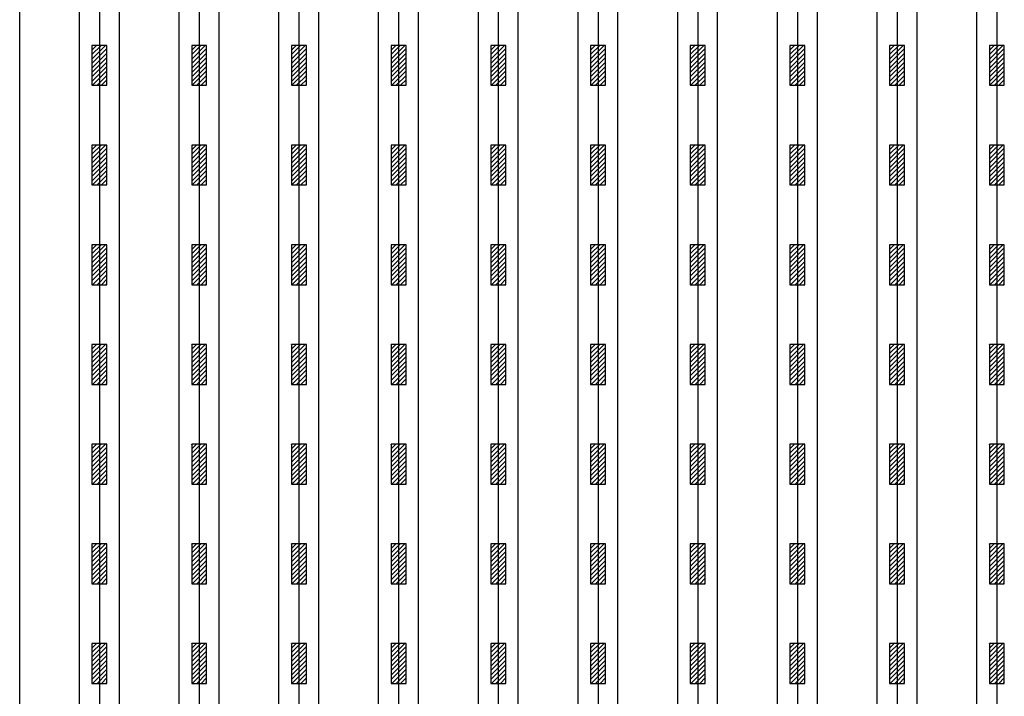
# Model space of a CAD drawing. Units: inches. Extents: x 40837 to 59620, y -6519 to -3477.
# Drawn here: x 46507 to 46509, y -5273 to -5272 of the extents above; entities that cross this region are included whole.
import ezdxf

# ---------------------------------------------------------------- set-up
doc = ezdxf.new("R2010")
doc.units = ezdxf.units.IN
doc.header["$LTSCALE"] = 3
doc.header["$MEASUREMENT"] = 0
doc.layers.add('Details', color=7, linetype='Continuous')
doc.layers.add('Perforations', color=84, linetype='Continuous')

msp = doc.modelspace()

# ---------------------------------------------------------------- hatches: boundary and pattern name
at = {"layer": 'Perforations', "ltscale": 12}
h = msp.add_hatch(dxfattribs=at)
h.set_pattern_fill('ANSI31', color=256, scale=0.05, style=0)
h.set_pattern_definition([(45, (676.846493, 255.472468), (-0.0044194173824, 0.0044194173824), [])])
h.paths.add_polyline_path([(46506.88917, -5271.61765), (46506.85963, -5271.61765), (46506.85963, -5271.6964), (46506.88917, -5271.6964)])
h = msp.add_hatch(dxfattribs=at)
h.set_pattern_fill('ANSI31', color=256, scale=0.05, style=0)
h.set_pattern_definition([(45, (677.043343, 255.472468), (-0.0044194173824, 0.0044194173824), [])])
h.paths.add_polyline_path([(46507.08602, -5271.61765), (46507.05648, -5271.61765), (46507.05648, -5271.6964), (46507.08602, -5271.6964)])
h = msp.add_hatch(dxfattribs=at)
h.set_pattern_fill('ANSI31', color=256, scale=0.05, style=0)
h.set_pattern_definition([(45, (677.240193, 255.472468), (-0.0044194173824, 0.0044194173824), [])])
h.paths.add_polyline_path([(46507.28287, -5271.61765), (46507.25333, -5271.61765), (46507.25333, -5271.6964), (46507.28287, -5271.6964)])
h = msp.add_hatch(dxfattribs=at)
h.set_pattern_fill('ANSI31', color=256, scale=0.05, style=0)
h.set_pattern_definition([(45, (677.437043, 255.472468), (-0.0044194173824, 0.0044194173824), [])])
h.paths.add_polyline_path([(46507.47972, -5271.61765), (46507.45018, -5271.61765), (46507.45018, -5271.6964), (46507.47972, -5271.6964)])
h = msp.add_hatch(dxfattribs=at)
h.set_pattern_fill('ANSI31', color=256, scale=0.05, style=0)
h.set_pattern_definition([(45, (677.633893, 255.472468), (-0.0044194173824, 0.0044194173824), [])])
h.paths.add_polyline_path([(46507.67657, -5271.61765), (46507.64703, -5271.61765), (46507.64703, -5271.6964), (46507.67657, -5271.6964)])
h = msp.add_hatch(dxfattribs=at)
h.set_pattern_fill('ANSI31', color=256, scale=0.05, style=0)
h.set_pattern_definition([(45, (677.830743, 255.472468), (-0.0044194173824, 0.0044194173824), [])])
h.paths.add_polyline_path([(46507.87342, -5271.61765), (46507.84388, -5271.61765), (46507.84388, -5271.6964), (46507.87342, -5271.6964)])
h = msp.add_hatch(dxfattribs=at)
h.set_pattern_fill('ANSI31', color=256, scale=0.05, style=0)
h.set_pattern_definition([(45, (678.027593, 255.472468), (-0.0044194173824, 0.0044194173824), [])])
h.paths.add_polyline_path([(46508.07027, -5271.61765), (46508.04073, -5271.61765), (46508.04073, -5271.6964), (46508.07027, -5271.6964)])
h = msp.add_hatch(dxfattribs=at)
h.set_pattern_fill('ANSI31', color=256, scale=0.05, style=0)
h.set_pattern_definition([(45, (678.224443, 255.472468), (-0.0044194173824, 0.0044194173824), [])])
h.paths.add_polyline_path([(46508.26712, -5271.61765), (46508.23758, -5271.61765), (46508.23758, -5271.6964), (46508.26712, -5271.6964)])
h = msp.add_hatch(dxfattribs=at)
h.set_pattern_fill('ANSI31', color=256, scale=0.05, style=0)
h.set_pattern_definition([(45, (678.421293, 255.472468), (-0.0044194173824, 0.0044194173824), [])])
h.paths.add_polyline_path([(46508.46397, -5271.61765), (46508.43443, -5271.61765), (46508.43443, -5271.6964), (46508.46397, -5271.6964)])
h = msp.add_hatch(dxfattribs=at)
h.set_pattern_fill('ANSI31', color=256, scale=0.05, style=0)
h.set_pattern_definition([(45, (678.618143, 255.472468), (-0.0044194173824, 0.0044194173824), [])])
h.paths.add_polyline_path([(46508.66082, -5271.61765), (46508.63128, -5271.61765), (46508.63128, -5271.6964), (46508.66082, -5271.6964)])
h = msp.add_hatch(dxfattribs=at)
h.set_pattern_fill('ANSI31', color=256, scale=0.05, style=0)
h.set_pattern_definition([(45, (676.846493, 255.275618), (-0.0044194173824, 0.0044194173824), [])])
h.paths.add_polyline_path([(46506.88917, -5271.8145), (46506.85963, -5271.8145), (46506.85963, -5271.89325), (46506.88917, -5271.89325)])
h = msp.add_hatch(dxfattribs=at)
h.set_pattern_fill('ANSI31', color=256, scale=0.05, style=0)
h.set_pattern_definition([(45, (677.043343, 255.275618), (-0.0044194173824, 0.0044194173824), [])])
h.paths.add_polyline_path([(46507.08602, -5271.8145), (46507.05648, -5271.8145), (46507.05648, -5271.89325), (46507.08602, -5271.89325)])
h = msp.add_hatch(dxfattribs=at)
h.set_pattern_fill('ANSI31', color=256, scale=0.05, style=0)
h.set_pattern_definition([(45, (677.240193, 255.275618), (-0.0044194173824, 0.0044194173824), [])])
h.paths.add_polyline_path([(46507.28287, -5271.8145), (46507.25333, -5271.8145), (46507.25333, -5271.89325), (46507.28287, -5271.89325)])
h = msp.add_hatch(dxfattribs=at)
h.set_pattern_fill('ANSI31', color=256, scale=0.05, style=0)
h.set_pattern_definition([(45, (677.437043, 255.275618), (-0.0044194173824, 0.0044194173824), [])])
h.paths.add_polyline_path([(46507.47972, -5271.8145), (46507.45018, -5271.8145), (46507.45018, -5271.89325), (46507.47972, -5271.89325)])
h = msp.add_hatch(dxfattribs=at)
h.set_pattern_fill('ANSI31', color=256, scale=0.05, style=0)
h.set_pattern_definition([(45, (677.633893, 255.275618), (-0.0044194173824, 0.0044194173824), [])])
h.paths.add_polyline_path([(46507.67657, -5271.8145), (46507.64703, -5271.8145), (46507.64703, -5271.89325), (46507.67657, -5271.89325)])
h = msp.add_hatch(dxfattribs=at)
h.set_pattern_fill('ANSI31', color=256, scale=0.05, style=0)
h.set_pattern_definition([(45, (677.830743, 255.275618), (-0.0044194173824, 0.0044194173824), [])])
h.paths.add_polyline_path([(46507.87342, -5271.8145), (46507.84388, -5271.8145), (46507.84388, -5271.89325), (46507.87342, -5271.89325)])
h = msp.add_hatch(dxfattribs=at)
h.set_pattern_fill('ANSI31', color=256, scale=0.05, style=0)
h.set_pattern_definition([(45, (678.027593, 255.275618), (-0.0044194173824, 0.0044194173824), [])])
h.paths.add_polyline_path([(46508.07027, -5271.8145), (46508.04073, -5271.8145), (46508.04073, -5271.89325), (46508.07027, -5271.89325)])
h = msp.add_hatch(dxfattribs=at)
h.set_pattern_fill('ANSI31', color=256, scale=0.05, style=0)
h.set_pattern_definition([(45, (678.224443, 255.275618), (-0.0044194173824, 0.0044194173824), [])])
h.paths.add_polyline_path([(46508.26712, -5271.8145), (46508.23758, -5271.8145), (46508.23758, -5271.89325), (46508.26712, -5271.89325)])
h = msp.add_hatch(dxfattribs=at)
h.set_pattern_fill('ANSI31', color=256, scale=0.05, style=0)
h.set_pattern_definition([(45, (678.421293, 255.275618), (-0.0044194173824, 0.0044194173824), [])])
h.paths.add_polyline_path([(46508.46397, -5271.8145), (46508.43443, -5271.8145), (46508.43443, -5271.89325), (46508.46397, -5271.89325)])
h = msp.add_hatch(dxfattribs=at)
h.set_pattern_fill('ANSI31', color=256, scale=0.05, style=0)
h.set_pattern_definition([(45, (678.618143, 255.275618), (-0.0044194173824, 0.0044194173824), [])])
h.paths.add_polyline_path([(46508.66082, -5271.8145), (46508.63128, -5271.8145), (46508.63128, -5271.89325), (46508.66082, -5271.89325)])
h = msp.add_hatch(dxfattribs=at)
h.set_pattern_fill('ANSI31', color=256, scale=0.05, style=0)
h.set_pattern_definition([(45, (676.846493, 255.078768), (-0.0044194173824, 0.0044194173824), [])])
h.paths.add_polyline_path([(46506.88917, -5272.01135), (46506.85963, -5272.01135), (46506.85963, -5272.0901), (46506.88917, -5272.0901)])
h = msp.add_hatch(dxfattribs=at)
h.set_pattern_fill('ANSI31', color=256, scale=0.05, style=0)
h.set_pattern_definition([(45, (677.043343, 255.078768), (-0.0044194173824, 0.0044194173824), [])])
h.paths.add_polyline_path([(46507.08602, -5272.01135), (46507.05648, -5272.01135), (46507.05648, -5272.0901), (46507.08602, -5272.0901)])
h = msp.add_hatch(dxfattribs=at)
h.set_pattern_fill('ANSI31', color=256, scale=0.05, style=0)
h.set_pattern_definition([(45, (677.240193, 255.078768), (-0.0044194173824, 0.0044194173824), [])])
h.paths.add_polyline_path([(46507.28287, -5272.01135), (46507.25333, -5272.01135), (46507.25333, -5272.0901), (46507.28287, -5272.0901)])
h = msp.add_hatch(dxfattribs=at)
h.set_pattern_fill('ANSI31', color=256, scale=0.05, style=0)
h.set_pattern_definition([(45, (677.437043, 255.078768), (-0.0044194173824, 0.0044194173824), [])])
h.paths.add_polyline_path([(46507.47972, -5272.01135), (46507.45018, -5272.01135), (46507.45018, -5272.0901), (46507.47972, -5272.0901)])
h = msp.add_hatch(dxfattribs=at)
h.set_pattern_fill('ANSI31', color=256, scale=0.05, style=0)
h.set_pattern_definition([(45, (677.633893, 255.078768), (-0.0044194173824, 0.0044194173824), [])])
h.paths.add_polyline_path([(46507.67657, -5272.01135), (46507.64703, -5272.01135), (46507.64703, -5272.0901), (46507.67657, -5272.0901)])
h = msp.add_hatch(dxfattribs=at)
h.set_pattern_fill('ANSI31', color=256, scale=0.05, style=0)
h.set_pattern_definition([(45, (677.830743, 255.078768), (-0.0044194173824, 0.0044194173824), [])])
h.paths.add_polyline_path([(46507.87342, -5272.01135), (46507.84388, -5272.01135), (46507.84388, -5272.0901), (46507.87342, -5272.0901)])
h = msp.add_hatch(dxfattribs=at)
h.set_pattern_fill('ANSI31', color=256, scale=0.05, style=0)
h.set_pattern_definition([(45, (678.027593, 255.078768), (-0.0044194173824, 0.0044194173824), [])])
h.paths.add_polyline_path([(46508.07027, -5272.01135), (46508.04073, -5272.01135), (46508.04073, -5272.0901), (46508.07027, -5272.0901)])
h = msp.add_hatch(dxfattribs=at)
h.set_pattern_fill('ANSI31', color=256, scale=0.05, style=0)
h.set_pattern_definition([(45, (678.224443, 255.078768), (-0.0044194173824, 0.0044194173824), [])])
h.paths.add_polyline_path([(46508.26712, -5272.01135), (46508.23758, -5272.01135), (46508.23758, -5272.0901), (46508.26712, -5272.0901)])
h = msp.add_hatch(dxfattribs=at)
h.set_pattern_fill('ANSI31', color=256, scale=0.05, style=0)
h.set_pattern_definition([(45, (678.421293, 255.078768), (-0.0044194173824, 0.0044194173824), [])])
h.paths.add_polyline_path([(46508.46397, -5272.01135), (46508.43443, -5272.01135), (46508.43443, -5272.0901), (46508.46397, -5272.0901)])
h = msp.add_hatch(dxfattribs=at)
h.set_pattern_fill('ANSI31', color=256, scale=0.05, style=0)
h.set_pattern_definition([(45, (678.618143, 255.078768), (-0.0044194173824, 0.0044194173824), [])])
h.paths.add_polyline_path([(46508.66082, -5272.01135), (46508.63128, -5272.01135), (46508.63128, -5272.0901), (46508.66082, -5272.0901)])
h = msp.add_hatch(dxfattribs=at)
h.set_pattern_fill('ANSI31', color=256, scale=0.05, style=0)
h.set_pattern_definition([(45, (676.846493, 254.881918), (-0.0044194173824, 0.0044194173824), [])])
h.paths.add_polyline_path([(46506.88917, -5272.2082), (46506.85963, -5272.2082), (46506.85963, -5272.28695), (46506.88917, -5272.28695)])
h = msp.add_hatch(dxfattribs=at)
h.set_pattern_fill('ANSI31', color=256, scale=0.05, style=0)
h.set_pattern_definition([(45, (677.043343, 254.881918), (-0.0044194173824, 0.0044194173824), [])])
h.paths.add_polyline_path([(46507.08602, -5272.2082), (46507.05648, -5272.2082), (46507.05648, -5272.28695), (46507.08602, -5272.28695)])
h = msp.add_hatch(dxfattribs=at)
h.set_pattern_fill('ANSI31', color=256, scale=0.05, style=0)
h.set_pattern_definition([(45, (677.240193, 254.881918), (-0.0044194173824, 0.0044194173824), [])])
h.paths.add_polyline_path([(46507.28287, -5272.2082), (46507.25333, -5272.2082), (46507.25333, -5272.28695), (46507.28287, -5272.28695)])
h = msp.add_hatch(dxfattribs=at)
h.set_pattern_fill('ANSI31', color=256, scale=0.05, style=0)
h.set_pattern_definition([(45, (677.437043, 254.881918), (-0.0044194173824, 0.0044194173824), [])])
h.paths.add_polyline_path([(46507.47972, -5272.2082), (46507.45018, -5272.2082), (46507.45018, -5272.28695), (46507.47972, -5272.28695)])
h = msp.add_hatch(dxfattribs=at)
h.set_pattern_fill('ANSI31', color=256, scale=0.05, style=0)
h.set_pattern_definition([(45, (677.633893, 254.881918), (-0.0044194173824, 0.0044194173824), [])])
h.paths.add_polyline_path([(46507.67657, -5272.2082), (46507.64703, -5272.2082), (46507.64703, -5272.28695), (46507.67657, -5272.28695)])
h = msp.add_hatch(dxfattribs=at)
h.set_pattern_fill('ANSI31', color=256, scale=0.05, style=0)
h.set_pattern_definition([(45, (677.830743, 254.881918), (-0.0044194173824, 0.0044194173824), [])])
h.paths.add_polyline_path([(46507.87342, -5272.2082), (46507.84388, -5272.2082), (46507.84388, -5272.28695), (46507.87342, -5272.28695)])
h = msp.add_hatch(dxfattribs=at)
h.set_pattern_fill('ANSI31', color=256, scale=0.05, style=0)
h.set_pattern_definition([(45, (678.027593, 254.881918), (-0.0044194173824, 0.0044194173824), [])])
h.paths.add_polyline_path([(46508.07027, -5272.2082), (46508.04073, -5272.2082), (46508.04073, -5272.28695), (46508.07027, -5272.28695)])
h = msp.add_hatch(dxfattribs=at)
h.set_pattern_fill('ANSI31', color=256, scale=0.05, style=0)
h.set_pattern_definition([(45, (678.224443, 254.881918), (-0.0044194173824, 0.0044194173824), [])])
h.paths.add_polyline_path([(46508.26712, -5272.2082), (46508.23758, -5272.2082), (46508.23758, -5272.28695), (46508.26712, -5272.28695)])
h = msp.add_hatch(dxfattribs=at)
h.set_pattern_fill('ANSI31', color=256, scale=0.05, style=0)
h.set_pattern_definition([(45, (678.421293, 254.881918), (-0.0044194173824, 0.0044194173824), [])])
h.paths.add_polyline_path([(46508.46397, -5272.2082), (46508.43443, -5272.2082), (46508.43443, -5272.28695), (46508.46397, -5272.28695)])
h = msp.add_hatch(dxfattribs=at)
h.set_pattern_fill('ANSI31', color=256, scale=0.05, style=0)
h.set_pattern_definition([(45, (678.618143, 254.881918), (-0.0044194173824, 0.0044194173824), [])])
h.paths.add_polyline_path([(46508.66082, -5272.2082), (46508.63128, -5272.2082), (46508.63128, -5272.28695), (46508.66082, -5272.28695)])
h = msp.add_hatch(dxfattribs=at)
h.set_pattern_fill('ANSI31', color=256, scale=0.05, style=0)
h.set_pattern_definition([(45, (676.846493, 254.685068), (-0.0044194173824, 0.0044194173824), [])])
h.paths.add_polyline_path([(46506.88917, -5272.40505), (46506.85963, -5272.40505), (46506.85963, -5272.4838), (46506.88917, -5272.4838)])
h = msp.add_hatch(dxfattribs=at)
h.set_pattern_fill('ANSI31', color=256, scale=0.05, style=0)
h.set_pattern_definition([(45, (677.043343, 254.685068), (-0.0044194173824, 0.0044194173824), [])])
h.paths.add_polyline_path([(46507.08602, -5272.40505), (46507.05648, -5272.40505), (46507.05648, -5272.4838), (46507.08602, -5272.4838)])
h = msp.add_hatch(dxfattribs=at)
h.set_pattern_fill('ANSI31', color=256, scale=0.05, style=0)
h.set_pattern_definition([(45, (677.240193, 254.685068), (-0.0044194173824, 0.0044194173824), [])])
h.paths.add_polyline_path([(46507.28287, -5272.40505), (46507.25333, -5272.40505), (46507.25333, -5272.4838), (46507.28287, -5272.4838)])
h = msp.add_hatch(dxfattribs=at)
h.set_pattern_fill('ANSI31', color=256, scale=0.05, style=0)
h.set_pattern_definition([(45, (677.437043, 254.685068), (-0.0044194173824, 0.0044194173824), [])])
h.paths.add_polyline_path([(46507.47972, -5272.40505), (46507.45018, -5272.40505), (46507.45018, -5272.4838), (46507.47972, -5272.4838)])
h = msp.add_hatch(dxfattribs=at)
h.set_pattern_fill('ANSI31', color=256, scale=0.05, style=0)
h.set_pattern_definition([(45, (677.633893, 254.685068), (-0.0044194173824, 0.0044194173824), [])])
h.paths.add_polyline_path([(46507.67657, -5272.40505), (46507.64703, -5272.40505), (46507.64703, -5272.4838), (46507.67657, -5272.4838)])
h = msp.add_hatch(dxfattribs=at)
h.set_pattern_fill('ANSI31', color=256, scale=0.05, style=0)
h.set_pattern_definition([(45, (677.830743, 254.685068), (-0.0044194173824, 0.0044194173824), [])])
h.paths.add_polyline_path([(46507.87342, -5272.40505), (46507.84388, -5272.40505), (46507.84388, -5272.4838), (46507.87342, -5272.4838)])
h = msp.add_hatch(dxfattribs=at)
h.set_pattern_fill('ANSI31', color=256, scale=0.05, style=0)
h.set_pattern_definition([(45, (678.027593, 254.685068), (-0.0044194173824, 0.0044194173824), [])])
h.paths.add_polyline_path([(46508.07027, -5272.40505), (46508.04073, -5272.40505), (46508.04073, -5272.4838), (46508.07027, -5272.4838)])
h = msp.add_hatch(dxfattribs=at)
h.set_pattern_fill('ANSI31', color=256, scale=0.05, style=0)
h.set_pattern_definition([(45, (678.224443, 254.685068), (-0.0044194173824, 0.0044194173824), [])])
h.paths.add_polyline_path([(46508.26712, -5272.40505), (46508.23758, -5272.40505), (46508.23758, -5272.4838), (46508.26712, -5272.4838)])
h = msp.add_hatch(dxfattribs=at)
h.set_pattern_fill('ANSI31', color=256, scale=0.05, style=0)
h.set_pattern_definition([(45, (678.421293, 254.685068), (-0.0044194173824, 0.0044194173824), [])])
h.paths.add_polyline_path([(46508.46397, -5272.40505), (46508.43443, -5272.40505), (46508.43443, -5272.4838), (46508.46397, -5272.4838)])
h = msp.add_hatch(dxfattribs=at)
h.set_pattern_fill('ANSI31', color=256, scale=0.05, style=0)
h.set_pattern_definition([(45, (678.618143, 254.685068), (-0.0044194173824, 0.0044194173824), [])])
h.paths.add_polyline_path([(46508.66082, -5272.40505), (46508.63128, -5272.40505), (46508.63128, -5272.4838), (46508.66082, -5272.4838)])
h = msp.add_hatch(dxfattribs=at)
h.set_pattern_fill('ANSI31', color=256, scale=0.05, style=0)
h.set_pattern_definition([(45, (676.846493, 254.488218), (-0.0044194173824, 0.0044194173824), [])])
h.paths.add_polyline_path([(46506.88917, -5272.6019), (46506.85963, -5272.6019), (46506.85963, -5272.68065), (46506.88917, -5272.68065)])
h = msp.add_hatch(dxfattribs=at)
h.set_pattern_fill('ANSI31', color=256, scale=0.05, style=0)
h.set_pattern_definition([(45, (677.043343, 254.488218), (-0.0044194173824, 0.0044194173824), [])])
h.paths.add_polyline_path([(46507.08602, -5272.6019), (46507.05648, -5272.6019), (46507.05648, -5272.68065), (46507.08602, -5272.68065)])
h = msp.add_hatch(dxfattribs=at)
h.set_pattern_fill('ANSI31', color=256, scale=0.05, style=0)
h.set_pattern_definition([(45, (677.240193, 254.488218), (-0.0044194173824, 0.0044194173824), [])])
h.paths.add_polyline_path([(46507.28287, -5272.6019), (46507.25333, -5272.6019), (46507.25333, -5272.68065), (46507.28287, -5272.68065)])
h = msp.add_hatch(dxfattribs=at)
h.set_pattern_fill('ANSI31', color=256, scale=0.05, style=0)
h.set_pattern_definition([(45, (677.437043, 254.488218), (-0.0044194173824, 0.0044194173824), [])])
h.paths.add_polyline_path([(46507.47972, -5272.6019), (46507.45018, -5272.6019), (46507.45018, -5272.68065), (46507.47972, -5272.68065)])
h = msp.add_hatch(dxfattribs=at)
h.set_pattern_fill('ANSI31', color=256, scale=0.05, style=0)
h.set_pattern_definition([(45, (677.633893, 254.488218), (-0.0044194173824, 0.0044194173824), [])])
h.paths.add_polyline_path([(46507.67657, -5272.6019), (46507.64703, -5272.6019), (46507.64703, -5272.68065), (46507.67657, -5272.68065)])
h = msp.add_hatch(dxfattribs=at)
h.set_pattern_fill('ANSI31', color=256, scale=0.05, style=0)
h.set_pattern_definition([(45, (677.830743, 254.488218), (-0.0044194173824, 0.0044194173824), [])])
h.paths.add_polyline_path([(46507.87342, -5272.6019), (46507.84388, -5272.6019), (46507.84388, -5272.68065), (46507.87342, -5272.68065)])
h = msp.add_hatch(dxfattribs=at)
h.set_pattern_fill('ANSI31', color=256, scale=0.05, style=0)
h.set_pattern_definition([(45, (678.027593, 254.488218), (-0.0044194173824, 0.0044194173824), [])])
h.paths.add_polyline_path([(46508.07027, -5272.6019), (46508.04073, -5272.6019), (46508.04073, -5272.68065), (46508.07027, -5272.68065)])
h = msp.add_hatch(dxfattribs=at)
h.set_pattern_fill('ANSI31', color=256, scale=0.05, style=0)
h.set_pattern_definition([(45, (678.224443, 254.488218), (-0.0044194173824, 0.0044194173824), [])])
h.paths.add_polyline_path([(46508.26712, -5272.6019), (46508.23758, -5272.6019), (46508.23758, -5272.68065), (46508.26712, -5272.68065)])
h = msp.add_hatch(dxfattribs=at)
h.set_pattern_fill('ANSI31', color=256, scale=0.05, style=0)
h.set_pattern_definition([(45, (678.421293, 254.488218), (-0.0044194173824, 0.0044194173824), [])])
h.paths.add_polyline_path([(46508.46397, -5272.6019), (46508.43443, -5272.6019), (46508.43443, -5272.68065), (46508.46397, -5272.68065)])
h = msp.add_hatch(dxfattribs=at)
h.set_pattern_fill('ANSI31', color=256, scale=0.05, style=0)
h.set_pattern_definition([(45, (678.618143, 254.488218), (-0.0044194173824, 0.0044194173824), [])])
h.paths.add_polyline_path([(46508.66082, -5272.6019), (46508.63128, -5272.6019), (46508.63128, -5272.68065), (46508.66082, -5272.68065)])
h = msp.add_hatch(dxfattribs=at)
h.set_pattern_fill('ANSI31', color=256, scale=0.05, style=0)
h.set_pattern_definition([(45, (676.846493, 254.291368), (-0.0044194173824, 0.0044194173824), [])])
h.paths.add_polyline_path([(46506.88917, -5272.79875), (46506.85963, -5272.79875), (46506.85963, -5272.8775), (46506.88917, -5272.8775)])
h = msp.add_hatch(dxfattribs=at)
h.set_pattern_fill('ANSI31', color=256, scale=0.05, style=0)
h.set_pattern_definition([(45, (677.043343, 254.291368), (-0.0044194173824, 0.0044194173824), [])])
h.paths.add_polyline_path([(46507.08602, -5272.79875), (46507.05648, -5272.79875), (46507.05648, -5272.8775), (46507.08602, -5272.8775)])
h = msp.add_hatch(dxfattribs=at)
h.set_pattern_fill('ANSI31', color=256, scale=0.05, style=0)
h.set_pattern_definition([(45, (677.240193, 254.291368), (-0.0044194173824, 0.0044194173824), [])])
h.paths.add_polyline_path([(46507.28287, -5272.79875), (46507.25333, -5272.79875), (46507.25333, -5272.8775), (46507.28287, -5272.8775)])
h = msp.add_hatch(dxfattribs=at)
h.set_pattern_fill('ANSI31', color=256, scale=0.05, style=0)
h.set_pattern_definition([(45, (677.437043, 254.291368), (-0.0044194173824, 0.0044194173824), [])])
h.paths.add_polyline_path([(46507.47972, -5272.79875), (46507.45018, -5272.79875), (46507.45018, -5272.8775), (46507.47972, -5272.8775)])
h = msp.add_hatch(dxfattribs=at)
h.set_pattern_fill('ANSI31', color=256, scale=0.05, style=0)
h.set_pattern_definition([(45, (677.633893, 254.291368), (-0.0044194173824, 0.0044194173824), [])])
h.paths.add_polyline_path([(46507.67657, -5272.79875), (46507.64703, -5272.79875), (46507.64703, -5272.8775), (46507.67657, -5272.8775)])
h = msp.add_hatch(dxfattribs=at)
h.set_pattern_fill('ANSI31', color=256, scale=0.05, style=0)
h.set_pattern_definition([(45, (677.830743, 254.291368), (-0.0044194173824, 0.0044194173824), [])])
h.paths.add_polyline_path([(46507.87342, -5272.79875), (46507.84388, -5272.79875), (46507.84388, -5272.8775), (46507.87342, -5272.8775)])
h = msp.add_hatch(dxfattribs=at)
h.set_pattern_fill('ANSI31', color=256, scale=0.05, style=0)
h.set_pattern_definition([(45, (678.027593, 254.291368), (-0.0044194173824, 0.0044194173824), [])])
h.paths.add_polyline_path([(46508.07027, -5272.79875), (46508.04073, -5272.79875), (46508.04073, -5272.8775), (46508.07027, -5272.8775)])
h = msp.add_hatch(dxfattribs=at)
h.set_pattern_fill('ANSI31', color=256, scale=0.05, style=0)
h.set_pattern_definition([(45, (678.224443, 254.291368), (-0.0044194173824, 0.0044194173824), [])])
h.paths.add_polyline_path([(46508.26712, -5272.79875), (46508.23758, -5272.79875), (46508.23758, -5272.8775), (46508.26712, -5272.8775)])
h = msp.add_hatch(dxfattribs=at)
h.set_pattern_fill('ANSI31', color=256, scale=0.05, style=0)
h.set_pattern_definition([(45, (678.421293, 254.291368), (-0.0044194173824, 0.0044194173824), [])])
h.paths.add_polyline_path([(46508.46397, -5272.79875), (46508.43443, -5272.79875), (46508.43443, -5272.8775), (46508.46397, -5272.8775)])
h = msp.add_hatch(dxfattribs=at)
h.set_pattern_fill('ANSI31', color=256, scale=0.05, style=0)
h.set_pattern_definition([(45, (678.618143, 254.291368), (-0.0044194173824, 0.0044194173824), [])])
h.paths.add_polyline_path([(46508.66082, -5272.79875), (46508.63128, -5272.79875), (46508.63128, -5272.8775), (46508.66082, -5272.8775)])

# ---------------------------------------------------------------- linework, layer by layer
at = {"layer": 'Details', "ltscale": 12}
for p, q in [((46506.87441, -5270.06371), (46506.87441, -5274.12158)), ((46507.07126, -5270.06371), (46507.07126, -5274.12158)), ((46507.26811, -5270.06371), (46507.26811, -5274.12158)), ((46507.46496, -5270.06371), (46507.46496, -5274.12158)), ((46507.66181, -5270.06371), (46507.66181, -5274.12158)), ((46507.85866, -5270.06371), (46507.85866, -5274.12158)), ((46508.05551, -5270.06371), (46508.05551, -5274.12158)), ((46508.25236, -5270.06371), (46508.25236, -5274.12158)), ((46508.44921, -5270.06371), (46508.44921, -5274.12158)), ((46508.64606, -5270.06371), (46508.64606, -5274.12158)), ((46506.71692, -5274.12158), (46506.71692, -5270.12158)), ((46506.83503, -5274.12158), (46506.83503, -5270.12158)), ((46506.91377, -5274.12158), (46506.91377, -5270.12158)), ((46507.03188, -5274.12158), (46507.03188, -5270.12158)), ((46507.11062, -5274.12158), (46507.11062, -5270.12158)), ((46507.22873, -5274.12158), (46507.22873, -5270.12158)), ((46507.30747, -5274.12158), (46507.30747, -5270.12158)), ((46507.42558, -5274.12158), (46507.42558, -5270.12158)), ((46507.50432, -5274.12158), (46507.50432, -5270.12158)), ((46507.62243, -5274.12158), (46507.62243, -5270.12158)), ((46507.70117, -5274.12158), (46507.70117, -5270.12158)), ((46507.81928, -5274.12158), (46507.81928, -5270.12158)), ((46507.89802, -5274.12158), (46507.89802, -5270.12158)), ((46508.01613, -5274.12158), (46508.01613, -5270.12158)), ((46508.09487, -5274.12158), (46508.09487, -5270.12158)), ((46508.21298, -5274.12158), (46508.21298, -5270.12158)), ((46508.29172, -5274.12158), (46508.29172, -5270.12158)), ((46508.40983, -5274.12158), (46508.40983, -5270.12158)), ((46508.48857, -5274.12158), (46508.48857, -5270.12158)), ((46508.60668, -5274.12158), (46508.60668, -5270.12158))]:
    msp.add_line(p, q, dxfattribs=at)
at = {"layer": 'Perforations', "ltscale": 12}
for points in [[(46506.85963, -5271.6964), (46506.88917, -5271.6964), (46506.88917, -5271.61765), (46506.85963, -5271.61765)], [(46507.05648, -5271.6964), (46507.08602, -5271.6964), (46507.08602, -5271.61765), (46507.05648, -5271.61765)], [(46507.25333, -5271.6964), (46507.28287, -5271.6964), (46507.28287, -5271.61765), (46507.25333, -5271.61765)], [(46507.45018, -5271.6964), (46507.47972, -5271.6964), (46507.47972, -5271.61765), (46507.45018, -5271.61765)], [(46507.64703, -5271.6964), (46507.67657, -5271.6964), (46507.67657, -5271.61765), (46507.64703, -5271.61765)], [(46507.84388, -5271.6964), (46507.87342, -5271.6964), (46507.87342, -5271.61765), (46507.84388, -5271.61765)], [(46508.04073, -5271.6964), (46508.07027, -5271.6964), (46508.07027, -5271.61765), (46508.04073, -5271.61765)], [(46508.23758, -5271.6964), (46508.26712, -5271.6964), (46508.26712, -5271.61765), (46508.23758, -5271.61765)], [(46508.43443, -5271.6964), (46508.46397, -5271.6964), (46508.46397, -5271.61765), (46508.43443, -5271.61765)], [(46508.63128, -5271.6964), (46508.66082, -5271.6964), (46508.66082, -5271.61765), (46508.63128, -5271.61765)], [(46506.85963, -5271.89325), (46506.88917, -5271.89325), (46506.88917, -5271.8145), (46506.85963, -5271.8145)], [(46507.05648, -5271.89325), (46507.08602, -5271.89325), (46507.08602, -5271.8145), (46507.05648, -5271.8145)], [(46507.25333, -5271.89325), (46507.28287, -5271.89325), (46507.28287, -5271.8145), (46507.25333, -5271.8145)], [(46507.45018, -5271.89325), (46507.47972, -5271.89325), (46507.47972, -5271.8145), (46507.45018, -5271.8145)], [(46507.64703, -5271.89325), (46507.67657, -5271.89325), (46507.67657, -5271.8145), (46507.64703, -5271.8145)], [(46507.84388, -5271.89325), (46507.87342, -5271.89325), (46507.87342, -5271.8145), (46507.84388, -5271.8145)], [(46508.04073, -5271.89325), (46508.07027, -5271.89325), (46508.07027, -5271.8145), (46508.04073, -5271.8145)], [(46508.23758, -5271.89325), (46508.26712, -5271.89325), (46508.26712, -5271.8145), (46508.23758, -5271.8145)], [(46508.43443, -5271.89325), (46508.46397, -5271.89325), (46508.46397, -5271.8145), (46508.43443, -5271.8145)], [(46508.63128, -5271.89325), (46508.66082, -5271.89325), (46508.66082, -5271.8145), (46508.63128, -5271.8145)], [(46506.85963, -5272.0901), (46506.88917, -5272.0901), (46506.88917, -5272.01135), (46506.85963, -5272.01135)], [(46507.05648, -5272.0901), (46507.08602, -5272.0901), (46507.08602, -5272.01135), (46507.05648, -5272.01135)], [(46507.25333, -5272.0901), (46507.28287, -5272.0901), (46507.28287, -5272.01135), (46507.25333, -5272.01135)], [(46507.45018, -5272.0901), (46507.47972, -5272.0901), (46507.47972, -5272.01135), (46507.45018, -5272.01135)], [(46507.64703, -5272.0901), (46507.67657, -5272.0901), (46507.67657, -5272.01135), (46507.64703, -5272.01135)], [(46507.84388, -5272.0901), (46507.87342, -5272.0901), (46507.87342, -5272.01135), (46507.84388, -5272.01135)], [(46508.04073, -5272.0901), (46508.07027, -5272.0901), (46508.07027, -5272.01135), (46508.04073, -5272.01135)], [(46508.23758, -5272.0901), (46508.26712, -5272.0901), (46508.26712, -5272.01135), (46508.23758, -5272.01135)], [(46508.43443, -5272.0901), (46508.46397, -5272.0901), (46508.46397, -5272.01135), (46508.43443, -5272.01135)], [(46508.63128, -5272.0901), (46508.66082, -5272.0901), (46508.66082, -5272.01135), (46508.63128, -5272.01135)], [(46506.85963, -5272.28695), (46506.88917, -5272.28695), (46506.88917, -5272.2082), (46506.85963, -5272.2082)], [(46507.05648, -5272.28695), (46507.08602, -5272.28695), (46507.08602, -5272.2082), (46507.05648, -5272.2082)], [(46507.25333, -5272.28695), (46507.28287, -5272.28695), (46507.28287, -5272.2082), (46507.25333, -5272.2082)], [(46507.45018, -5272.28695), (46507.47972, -5272.28695), (46507.47972, -5272.2082), (46507.45018, -5272.2082)], [(46507.64703, -5272.28695), (46507.67657, -5272.28695), (46507.67657, -5272.2082), (46507.64703, -5272.2082)], [(46507.84388, -5272.28695), (46507.87342, -5272.28695), (46507.87342, -5272.2082), (46507.84388, -5272.2082)], [(46508.04073, -5272.28695), (46508.07027, -5272.28695), (46508.07027, -5272.2082), (46508.04073, -5272.2082)], [(46508.23758, -5272.28695), (46508.26712, -5272.28695), (46508.26712, -5272.2082), (46508.23758, -5272.2082)], [(46508.43443, -5272.28695), (46508.46397, -5272.28695), (46508.46397, -5272.2082), (46508.43443, -5272.2082)], [(46508.63128, -5272.28695), (46508.66082, -5272.28695), (46508.66082, -5272.2082), (46508.63128, -5272.2082)], [(46506.85963, -5272.4838), (46506.88917, -5272.4838), (46506.88917, -5272.40505), (46506.85963, -5272.40505)], [(46507.05648, -5272.4838), (46507.08602, -5272.4838), (46507.08602, -5272.40505), (46507.05648, -5272.40505)], [(46507.25333, -5272.4838), (46507.28287, -5272.4838), (46507.28287, -5272.40505), (46507.25333, -5272.40505)], [(46507.45018, -5272.4838), (46507.47972, -5272.4838), (46507.47972, -5272.40505), (46507.45018, -5272.40505)], [(46507.64703, -5272.4838), (46507.67657, -5272.4838), (46507.67657, -5272.40505), (46507.64703, -5272.40505)], [(46507.84388, -5272.4838), (46507.87342, -5272.4838), (46507.87342, -5272.40505), (46507.84388, -5272.40505)], [(46508.04073, -5272.4838), (46508.07027, -5272.4838), (46508.07027, -5272.40505), (46508.04073, -5272.40505)], [(46508.23758, -5272.4838), (46508.26712, -5272.4838), (46508.26712, -5272.40505), (46508.23758, -5272.40505)], [(46508.43443, -5272.4838), (46508.46397, -5272.4838), (46508.46397, -5272.40505), (46508.43443, -5272.40505)], [(46508.63128, -5272.4838), (46508.66082, -5272.4838), (46508.66082, -5272.40505), (46508.63128, -5272.40505)], [(46506.85963, -5272.68065), (46506.88917, -5272.68065), (46506.88917, -5272.6019), (46506.85963, -5272.6019)], [(46507.05648, -5272.68065), (46507.08602, -5272.68065), (46507.08602, -5272.6019), (46507.05648, -5272.6019)], [(46507.25333, -5272.68065), (46507.28287, -5272.68065), (46507.28287, -5272.6019), (46507.25333, -5272.6019)], [(46507.45018, -5272.68065), (46507.47972, -5272.68065), (46507.47972, -5272.6019), (46507.45018, -5272.6019)], [(46507.64703, -5272.68065), (46507.67657, -5272.68065), (46507.67657, -5272.6019), (46507.64703, -5272.6019)], [(46507.84388, -5272.68065), (46507.87342, -5272.68065), (46507.87342, -5272.6019), (46507.84388, -5272.6019)], [(46508.04073, -5272.68065), (46508.07027, -5272.68065), (46508.07027, -5272.6019), (46508.04073, -5272.6019)], [(46508.23758, -5272.68065), (46508.26712, -5272.68065), (46508.26712, -5272.6019), (46508.23758, -5272.6019)], [(46508.43443, -5272.68065), (46508.46397, -5272.68065), (46508.46397, -5272.6019), (46508.43443, -5272.6019)], [(46508.63128, -5272.68065), (46508.66082, -5272.68065), (46508.66082, -5272.6019), (46508.63128, -5272.6019)], [(46506.85963, -5272.8775), (46506.88917, -5272.8775), (46506.88917, -5272.79875), (46506.85963, -5272.79875)], [(46507.05648, -5272.8775), (46507.08602, -5272.8775), (46507.08602, -5272.79875), (46507.05648, -5272.79875)], [(46507.25333, -5272.8775), (46507.28287, -5272.8775), (46507.28287, -5272.79875), (46507.25333, -5272.79875)], [(46507.45018, -5272.8775), (46507.47972, -5272.8775), (46507.47972, -5272.79875), (46507.45018, -5272.79875)], [(46507.64703, -5272.8775), (46507.67657, -5272.8775), (46507.67657, -5272.79875), (46507.64703, -5272.79875)], [(46507.84388, -5272.8775), (46507.87342, -5272.8775), (46507.87342, -5272.79875), (46507.84388, -5272.79875)], [(46508.04073, -5272.8775), (46508.07027, -5272.8775), (46508.07027, -5272.79875), (46508.04073, -5272.79875)], [(46508.23758, -5272.8775), (46508.26712, -5272.8775), (46508.26712, -5272.79875), (46508.23758, -5272.79875)], [(46508.43443, -5272.8775), (46508.46397, -5272.8775), (46508.46397, -5272.79875), (46508.43443, -5272.79875)], [(46508.63128, -5272.8775), (46508.66082, -5272.8775), (46508.66082, -5272.79875), (46508.63128, -5272.79875)]]:
    msp.add_lwpolyline(points, close=True, dxfattribs=at)

doc.saveas('drawing.dxf')
